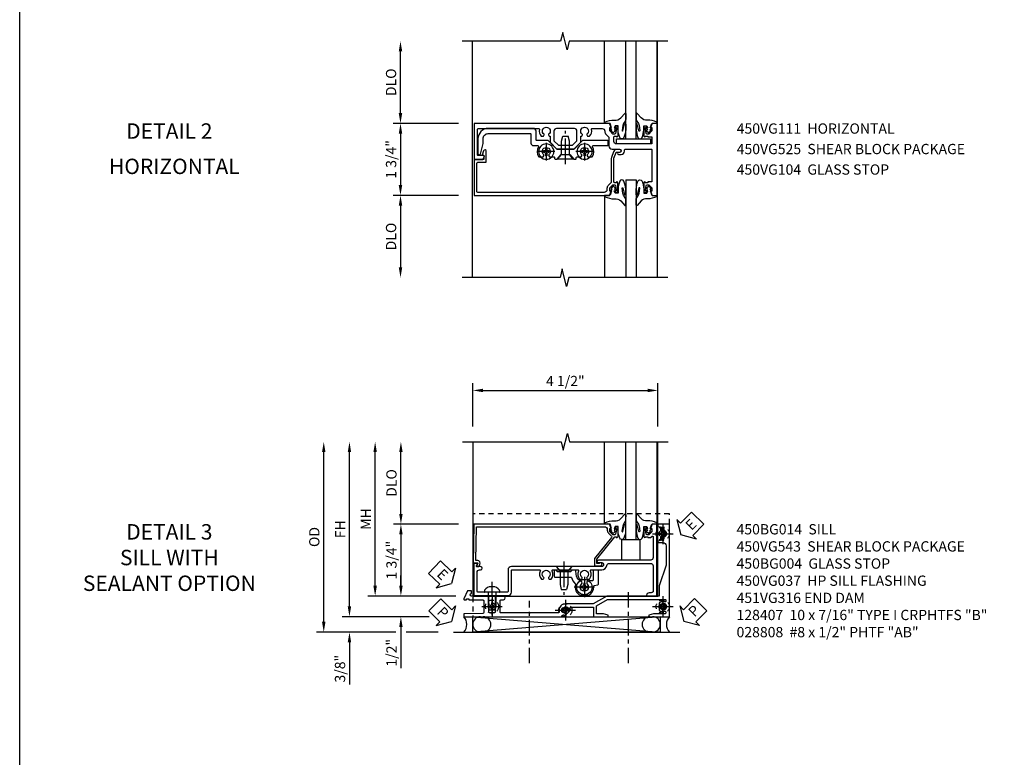
# Model space of a CAD drawing. Extents: x 0 to 91, y 0 to 57.9.
# Drawn here: x 0 to 23.9, y 27.1 to 45 of the extents above; entities that cross this region are included whole.
import ezdxf
from ezdxf.enums import TextEntityAlignment as Align

# ---------------------------------------------------------------- set-up
doc = ezdxf.new("R2010")
doc.units = 0
doc.header["$LTSCALE"] = 0.5
doc.header["$MEASUREMENT"] = 0
for name, pattern in [('CENTER', [2, 1.25, -0.25, 0.25, -0.25]), ('CENTER2', [1.125, 0.75, -0.125, 0.125, -0.125]), ('HIDDEN', [0.375, 0.25, -0.125])]:
    doc.linetypes.add(name, pattern=pattern)
doc.layers.get('0').update_dxf_attribs({"color": 4, "linetype": 'CONTINUOUS'})
for name, color, linetype in [('CENTER', 1, 'CENTER'), ('DIME', 2, 'CONTINUOUS'), ('FORMAT', 7, 'CONTINUOUS'), ('hidden', 3, 'HIDDEN'), ('TEXT', 3, 'CONTINUOUS')]:
    doc.layers.add(name, color=color, linetype=linetype)
doc.styles.get("Standard").update_dxf_attribs({"font": 'arial.ttf'})
doc.dimstyles.new('EXT_ON-OFF', dxfattribs={"dimscale": 2, "dimtxt": 0.125, "dimasz": 0.125, "dimexe": 0.09, "dimexo": 0.1875, "dimgap": 0.05, "dimtad": 3, "dimdec": 5, "dimzin": 3, "dimdsep": 46, "dimlunit": 5, "dimtxsty": 'Standard', "dimcen": 0, "dimse2": 1, "dimazin": 0, "dimtfac": 1, "dimtdec": 5, "dimtofl": 0, "dimtmove": 0, "dimatfit": 0, "dimfxl": 1, "dimfrac": 2, "dimtolj": 1, "dimtzin": 3, "dimarcsym": 0})
doc.dimstyles.new('EXT_ON-ON', dxfattribs={"dimscale": 2, "dimtxt": 0.125, "dimasz": 0.125, "dimexe": 0.09, "dimexo": 0.1875, "dimgap": 0.05, "dimtad": 3, "dimdec": 5, "dimzin": 3, "dimdsep": 46, "dimlunit": 5, "dimtxsty": 'Standard', "dimcen": 0, "dimazin": 0, "dimtfac": 1, "dimtdec": 5, "dimtofl": 0, "dimtmove": 0, "dimatfit": 0, "dimfxl": 1, "dimfrac": 2, "dimtolj": 1, "dimtzin": 3, "dimarcsym": 0})

# ---------------------------------------------------------------- blocks, each defined once
blk = doc.blocks.new('*D36')
at = {"layer": 'DIME', "color": 0, "lineweight": -2, "transparency": 16777216}
for p, q in [((-5.728, 1.125), (-5.728, 2.625)), ((-4.313, 0.875), (-5.908, 0.875))]:
    blk.add_line(p, q, dxfattribs=at)
at = {"layer": 'DIME', "color": 0, "transparency": 16777216}
for points in [[(-5.77, 2.625), (-5.686, 2.625), (-5.728, 2.875)], [(-5.77, 1.125), (-5.686, 1.125), (-5.728, 0.875)]]:
    blk.add_solid(points, dxfattribs=at)
at = {"layer": 'DIME', "color": 0, "transparency": 16777216, "insert": (-5.957, 1.875), "char_height": 0.25, "attachment_point": 5, "rotation": 90}
blk.add_mtext('\\A1;DLO', dxfattribs=at)
blk = doc.blocks.new('B450VG111')
for points in [[(0.544, -0.288), (0.566, -0.288), (0.566, -0.226), (0.544, -0.226, -0.414214), (0.583, -0.188), (0.784, -0.188, -0.414214), (0.804, -0.208), (0.804, -0.237, -0.414214), (0.784, -0.257), (0.772, -0.257), (0.772, -0.228), (0.734, -0.228), (0.632, -0.25, 0.354119), (0.616, -0.27), (0.616, -0.312), (0.683, -0.379, 0.198912), (0.701, -0.386), (0.772, -0.386), (0.772, -0.357), (0.875, -0.393), (0.875, -0.514), (-0.875, -0.514), (-0.875, -0.393), (-0.773, -0.357), (-0.773, -0.386), (-0.701, -0.386, 0.198912), (-0.683, -0.379), (-0.617, -0.312), (-0.617, -0.27, 0.354119), (-0.632, -0.25), (-0.735, -0.228), (-0.773, -0.228), (-0.773, -0.257), (-0.785, -0.257, -0.414214), (-0.805, -0.237), (-0.805, -0.208, -0.414214), (-0.785, -0.188), (-0.583, -0.188, -0.414214), (-0.545, -0.226), (-0.567, -0.226), (-0.567, -0.288), (-0.545, -0.288), (-0.545, -0.389), (-0.395, -0.389, 0.414214), (-0.375, -0.369), (-0.375, 0.477, 0.414214), (-0.435, 0.537), (-0.542, 0.537, 0.414214), (-0.567, 0.512), (-0.567, 0.475), (-0.545, 0.475, -0.414214), (-0.583, 0.437), (-0.785, 0.437, -0.414214), (-0.805, 0.457), (-0.805, 0.486, -0.414214), (-0.785, 0.506), (-0.773, 0.506), (-0.773, 0.477), (-0.735, 0.477), (-0.632, 0.499, 0.354119), (-0.617, 0.519), (-0.617, 0.561), (-0.683, 0.628, 0.198912), (-0.701, 0.635), (-0.773, 0.635), (-0.773, 0.606), (-0.875, 0.642), (-0.875, 3.938), (0, 3.938), (0, 3.728), (-0.064, 3.691, -0.57735), (-0.094, 3.708), (-0.094, 3.838, 0.414214), (-0.114, 3.858), (-0.72, 3.858, 0.414214), (-0.75, 3.828), (-0.75, 2.368, 0.482029), (-0.726, 2.348, -0.254815), (-0.567, 2.304), (-0.567, 2.25), (-0.596, 2.233, -0.386545), (-0.61, 2.236, 3.127286), (-0.61, 2.126, -0.386545), (-0.596, 2.129), (-0.567, 2.112), (-0.567, 2.089), (-0.416, 2.089), (-0.25, 1.923), (-0.25, 1.508), (-0.416, 1.342), (-0.567, 1.342), (-0.567, 1.319), (-0.596, 1.302, -0.386545), (-0.61, 1.305, 3.127286), (-0.61, 1.195, -0.386545), (-0.596, 1.198), (-0.567, 1.181), (-0.567, 1.127, -0.254815), (-0.726, 1.082, 0.482029), (-0.75, 1.063), (-0.75, 0.82, 0.428224), (-0.687, 0.76, -0.211421), (-0.608, 0.729), (-0.548, 0.669, 0.19902), (-0.53, 0.662), (-0.33, 0.662, -0.414214), (-0.25, 0.582), (-0.25, 0.4, 1), (-0.17, 0.4), (-0.17, 0.425, -1), (-0.12, 0.425), (-0.12, 0.36, -0.414214), (-0.2, 0.28), (-0.225, 0.28, 0.414214), (-0.25, 0.255), (-0.25, -0.369, 0.414214), (-0.23, -0.389), (0.544, -0.389)], [(-0.69, 1.995), (-0.455, 1.995), (-0.344, 1.884), (-0.344, 1.546), (-0.455, 1.436), (-0.69, 1.436, -0.414214), (-0.75, 1.496), (-0.75, 1.935, -0.414214)]]:
    blk.add_lwpolyline(points, format="xyb", close=True)
blk = doc.blocks.new('B128345')
for p, q in [((0, 0.192), (0.116, 0.095)), ((0, 0.192), (0, -0.192)), ((0.116, 0.095), (0.437, 0.095)), ((0.116, -0.095), (0.116, 0.095)), ((0.437, 0.095), (0.562, 0.065)), ((0.562, -0.065), (0.562, 0.065)), ((0, -0.192), (0.116, -0.095)), ((0.116, -0.095), (0.437, -0.095)), ((0.437, -0.095), (0.562, -0.065))]:
    blk.add_line(p, q)
at = {"layer": 'CENTER'}
blk.add_line((-0.125, 0), (0.688, 0), dxfattribs=at)
blk = doc.blocks.new('B028400H')
for p, q in [((-0.099, 0.015), (-0.099, -0.015)), ((-0.099, 0.015), (-0.065, 0.015)), ((-0.015, 0.099), (0.015, 0.099)), ((-0.015, 0.099), (-0.015, 0.065)), ((0.015, 0.099), (0.015, 0.065)), ((0.065, 0.015), (0.099, 0.015)), ((0.099, 0.015), (0.099, -0.015)), ((-0.099, -0.015), (-0.065, -0.015)), ((-0.015, -0.065), (-0.015, -0.099)), ((-0.015, -0.099), (0.015, -0.099)), ((0.015, -0.065), (0.015, -0.099)), ((0.065, -0.015), (0.099, -0.015))]:
    blk.add_line(p, q)
blk.add_circle((0, 0), 0.186)
for centre, start, end in [((-0.065, 0.065), 270, 0), ((0.065, 0.065), 180, 270), ((-0.065, -0.065), 0, 89.9999), ((0.065, -0.065), 90, 180)]:
    blk.add_arc(centre, 0.0498, start, end)
at = {"layer": 'CENTER'}
for p, q in [((-0.212, 0), (0.212, 0)), ((0, 0.212), (0, -0.212))]:
    blk.add_line(p, q, dxfattribs=at)
blk = doc.blocks.new('B450VG025')
blk.add_lwpolyline([(-0.627, 2.575, 0.414214), (-0.607, 2.555), (-0.397, 2.555, -0.414214), (-0.335, 2.493), (-0.335, 2.39, 0.583645), (-0.305, 2.373, -0.291788), (-0.063, 2.367), (-0.063, 2.261), (-0.106, 2.237, 3.265165), (-0.106, 2.125), (-0.063, 2.1), (-0.063, 1.999, 0.414214), (-0.043, 1.979), (-0.025, 1.979, -0.414214), (-0.005, 1.959), (-0.005, 1.917), (-0.117, 1.82), (-0.117, 1.61), (-0.005, 1.513), (-0.005, 1.471, -0.414214), (-0.025, 1.451), (-0.043, 1.451, 0.414213), (-0.063, 1.431), (-0.063, 1.33), (-0.106, 1.306, 3.265165), (-0.106, 1.194), (-0.063, 1.169), (-0.063, 1.063, -0.291788), (-0.305, 1.057, 0.583645), (-0.335, 1.04), (-0.335, 0.693, -0.414214), (-0.355, 0.673), (-0.44, 0.673, -0.414214), (-0.46, 0.693), (-0.46, 1.297), (-0.25, 1.507), (-0.25, 1.923), (-0.46, 2.133), (-0.46, 2.41, 0.414214), (-0.48, 2.43), (-0.69, 2.43, -0.414214), (-0.752, 2.492), (-0.752, 3.593, -0.414214), (-0.502, 3.843), (-0.141, 3.843, -0.839119), (-0.131, 3.784), (-0.386, 3.718), (-0.502, 3.718, 0.414214), (-0.627, 3.593)], format="xyb", close=True)
blk = doc.blocks.new('B450VG225-S')
blk.add_blockref('B450VG025', (0, 0))
blk = doc.blocks.new('B450VG525-S')
blk.add_blockref('B450VG225-S', (0, 0))
for name, p, rotation in [('B028400H', (-0.189, 2.182), 90), ('B128345', (-0.006, 1.716), 180), ('B028400H', (-0.189, 1.251), 90)]:
    blk.add_blockref(name, p, dxfattribs=dict(rotation=rotation))
blk = doc.blocks.new('B450VG104')
blk.add_lwpolyline([(0.544, 0.476), (0.566, 0.476), (0.566, 0.518, 0.414214), (0.546, 0.538), (-0.021, 0.538, 0.087489), (-0.027, 0.537), (-0.166, 0.486, 0.315299), (-0.179, 0.468), (-0.179, 0.393, -1), (-0.241, 0.393), (-0.241, 0.468, -0.315299), (-0.187, 0.545), (-0.05, 0.595, -0.087489), (-0.022, 0.6), (0.547, 0.6, 0.19902), (0.561, 0.606), (0.631, 0.675, -0.19902), (0.705, 0.706), (0.735, 0.706, 0.414214), (0.805, 0.776), (0.805, 3.848, 0.414205), (0.785, 3.868), (0.09, 3.868, 0.414222), (0.07, 3.848), (0.07, 3.66, -0.414214), (0.05, 3.64), (-0.196, 3.64, -0.839119), (-0.208, 3.705), (-0.104, 3.743), (-0.104, 3.705, 0.414214), (-0.099, 3.7), (-0.005, 3.7, 0.414214), (0, 3.705), (0, 3.938), (0.875, 3.938), (0.875, 0.643), (0.772, 0.607), (0.772, 0.636), (0.701, 0.636, 0.198912), (0.683, 0.629), (0.616, 0.562), (0.616, 0.52, 0.354119), (0.632, 0.5), (0.734, 0.478), (0.772, 0.478), (0.772, 0.507), (0.784, 0.507, -0.414214), (0.804, 0.487), (0.804, 0.458, -0.414214), (0.784, 0.438), (0.583, 0.438, -0.414214)], format="xyb", close=True)
blk = doc.blocks.new('*D37')
at = {"layer": 'DIME', "color": 0, "lineweight": -2, "transparency": 16777216}
for p, q in [((-4.313, -0.875), (-5.908, -0.875)), ((-5.728, -1.125), (-5.728, -2.625))]:
    blk.add_line(p, q, dxfattribs=at)
at = {"layer": 'DIME', "color": 0, "transparency": 16777216}
for points in [[(-5.77, -1.125), (-5.686, -1.125), (-5.728, -0.875)], [(-5.77, -2.625), (-5.686, -2.625), (-5.728, -2.875)]]:
    blk.add_solid(points, dxfattribs=at)
at = {"layer": 'DIME', "color": 0, "transparency": 16777216, "insert": (-5.957, -1.875), "char_height": 0.25, "attachment_point": 5, "rotation": 90}
blk.add_mtext('\\A1;DLO', dxfattribs=at)
blk = doc.blocks.new('*D38')
at = {"layer": 'DIME', "color": 0, "lineweight": -2, "transparency": 16777216}
for p, q in [((-4.313, 0.875), (-5.908, 0.875)), ((-5.728, 0.625), (-5.728, -0.625)), ((-4.313, -0.875), (-5.908, -0.875))]:
    blk.add_line(p, q, dxfattribs=at)
at = {"layer": 'DIME', "color": 0, "transparency": 16777216}
for points in [[(-5.77, 0.625), (-5.686, 0.625), (-5.728, 0.875)], [(-5.77, -0.625), (-5.686, -0.625), (-5.728, -0.875)]]:
    blk.add_solid(points, dxfattribs=at)
at = {"layer": 'DIME', "color": 0, "transparency": 16777216, "insert": (-5.957, 0), "char_height": 0.25, "attachment_point": 5, "rotation": 90}
blk.add_mtext('\\A1;1 3/4"', dxfattribs=at)
blk = doc.blocks.new('B027074-M')
blk.add_lwpolyline([(0.062, 0.144), (0.035, 0.149), (0.069, 0.257), (0.13, 0.261), (0.205, 0.259), (0.195, 0.29, 0.12571), (-0.037, 0.341, -0.226084), (-0.19, 0.391), (-0.286, 0.502, 0.644976), (-0.312, 0.49), (-0.31, 0.361, 0.151869), (-0.294, 0.316), (-0.255, 0.257, -0.029345), (-0.238, 0.205), (-0.221, 0.083, -0.653812), (-0.241, 0.076), (-0.285, 0.241, 0.888636), (-0.31, 0.239), (-0.31, 0.105, 0.064205), (-0.268, -0.084, 0.689636), (-0.165, -0.084, 0.070356), (-0.124, 0.105), (-0.124, 0.201), (-0.051, 0.201), (-0.029, 0.147), (-0.068, 0.142), (-0.034, 0.106), (-0.065, 0.084), (-0.004, 0.03), (0.052, 0.096), (0.027, 0.106)], format="xyb", close=True)
blk = doc.blocks.new('B027081', base_point=(10.375, 5.004))
blk.add_lwpolyline([(0.625, 0), (0.625, 0.188), (-0.625, 0.188), (-0.625, 0)], close=True)
blk = doc.blocks.new('*D128')
at = {"layer": 'DIME', "color": 0, "linetype": 'Continuous', "lineweight": -2, "transparency": 16777216}
for p, q in [((-6.97, -1.125), (-6.97, 2.625)), ((-5.028, -1.375), (-7.15, -1.375))]:
    blk.add_line(p, q, dxfattribs=at)
at = {"layer": 'DIME', "color": 0, "linetype": 'Continuous', "transparency": 16777216}
for points in [[(-7.012, 2.625), (-6.929, 2.625), (-6.97, 2.875)], [(-7.012, -1.125), (-6.929, -1.125), (-6.97, -1.375)]]:
    blk.add_solid(points, dxfattribs=at)
at = {"layer": 'DIME', "color": 0, "linetype": 'Continuous', "transparency": 16777216, "insert": (-7.195, 0.75), "char_height": 0.25, "attachment_point": 5, "rotation": 90}
blk.add_mtext('\\A1;FH  ', dxfattribs=at)
blk = doc.blocks.new('*D129')
at = {"layer": 'DIME', "color": 0, "lineweight": -2, "transparency": 16777216}
for p, q in [((-5.719, 1.125), (-5.719, 2.625)), ((-4.319, 0.875), (-5.899, 0.875))]:
    blk.add_line(p, q, dxfattribs=at)
at = {"layer": 'DIME', "color": 0, "transparency": 16777216}
for points in [[(-5.76, 2.625), (-5.677, 2.625), (-5.719, 2.875)], [(-5.76, 1.125), (-5.677, 1.125), (-5.719, 0.875)]]:
    blk.add_solid(points, dxfattribs=at)
at = {"layer": 'DIME', "color": 0, "transparency": 16777216, "insert": (-5.948, 1.875), "char_height": 0.25, "attachment_point": 5, "rotation": 90}
blk.add_mtext('\\A1;DLO', dxfattribs=at)
blk = doc.blocks.new('B028808H')
for p, q in [((-0.091, 0.015), (-0.06, 0.015)), ((-0.091, 0.015), (-0.091, -0.015)), ((-0.015, 0.091), (-0.015, 0.06)), ((-0.015, 0.091), (0.015, 0.091)), ((0.015, 0.091), (0.015, 0.06)), ((0.06, 0.015), (0.091, 0.015)), ((0.091, 0.015), (0.091, -0.015)), ((-0.091, -0.015), (-0.06, -0.015)), ((-0.015, -0.06), (-0.015, -0.091)), ((-0.015, -0.091), (0.015, -0.091)), ((0.015, -0.06), (0.015, -0.091)), ((0.06, -0.015), (0.091, -0.015))]:
    blk.add_line(p, q)
blk.add_circle((0, 0), 0.161)
for centre, start, end in [((-0.06, 0.06), 270, 0), ((0.06, 0.06), 180, 270), ((-0.06, -0.06), 0, 89.9999), ((0.06, -0.06), 90, 180)]:
    blk.add_arc(centre, 0.0455, start, end)
at = {"layer": 'CENTER'}
for p, q in [((0, 0.25), (0, -0.25)), ((-0.25, 0), (0.25, 0))]:
    blk.add_line(p, q, dxfattribs=at)
blk = doc.blocks.new('*D130')
at = {"layer": 'DIME', "color": 0, "lineweight": -2, "transparency": 16777216}
for p, q in [((-5.719, -0.625), (-5.719, -0.375)), ((-4.379, -0.875), (-5.899, -0.875)), ((-5.719, -1.625), (-5.719, -2.63))]:
    blk.add_line(p, q, dxfattribs=at)
at = {"layer": 'DIME', "color": 0, "transparency": 16777216}
for points in [[(-5.76, -0.625), (-5.677, -0.625), (-5.719, -0.875)], [(-5.76, -1.625), (-5.677, -1.625), (-5.719, -1.375)]]:
    blk.add_solid(points, dxfattribs=at)
at = {"layer": 'DIME', "color": 0, "transparency": 16777216, "insert": (-5.948, -2.253), "char_height": 0.25, "attachment_point": 5, "rotation": 90}
blk.add_mtext('\\A1;1/2"', dxfattribs=at)
blk = doc.blocks.new('*D131')
at = {"layer": 'DIME', "color": 0, "lineweight": -2, "transparency": 16777216}
for p, q in [((-6.97, -1.125), (-6.97, -0.875)), ((-5.028, -1.375), (-7.15, -1.375)), ((-5.844, -1.75), (-7.15, -1.75)), ((-4.813, -1.75), (-5.594, -1.75)), ((-6.97, -2), (-6.97, -3.028))]:
    blk.add_line(p, q, dxfattribs=at)
at = {"layer": 'DIME', "color": 0, "transparency": 16777216}
for points in [[(-7.012, -1.125), (-6.929, -1.125), (-6.97, -1.375)], [(-7.012, -2), (-6.929, -2), (-6.97, -1.75)]]:
    blk.add_solid(points, dxfattribs=at)
at = {"layer": 'DIME', "color": 0, "transparency": 16777216, "insert": (-7.2, -2.639), "char_height": 0.25, "attachment_point": 5, "rotation": 90}
blk.add_mtext('\\A1;3/8"', dxfattribs=at)
blk = doc.blocks.new('*D132')
at = {"layer": 'DIME', "color": 0, "lineweight": -2, "transparency": 16777216}
for p, q in [((-7.595, -1.5), (-7.595, 2.625)), ((-5.844, -1.75), (-7.775, -1.75)), ((-4.813, -1.75), (-5.594, -1.75))]:
    blk.add_line(p, q, dxfattribs=at)
at = {"layer": 'DIME', "color": 0, "transparency": 16777216}
for points in [[(-7.637, 2.625), (-7.554, 2.625), (-7.595, 2.875)], [(-7.637, -1.5), (-7.554, -1.5), (-7.595, -1.75)]]:
    blk.add_solid(points, dxfattribs=at)
at = {"layer": 'DIME', "color": 0, "transparency": 16777216, "insert": (-7.825, 0.562), "char_height": 0.25, "attachment_point": 5, "rotation": 90}
blk.add_mtext('\\A1;OD', dxfattribs=at)
blk = doc.blocks.new('*D127')
at = {"layer": 'DIME', "color": 0, "lineweight": -2, "transparency": 16777216}
for p, q in [((-3.969, 3.25), (-3.969, 4.305)), ((-3.719, 4.125), (0.281, 4.125)), ((0.531, 3.25), (0.531, 4.305))]:
    blk.add_line(p, q, dxfattribs=at)
at = {"layer": 'DIME', "color": 0, "transparency": 16777216}
for points in [[(-3.719, 4.167), (-3.719, 4.083), (-3.969, 4.125)], [(0.281, 4.167), (0.281, 4.083), (0.531, 4.125)]]:
    blk.add_solid(points, dxfattribs=at)
at = {"layer": 'DIME', "color": 0, "transparency": 16777216, "insert": (-1.719, 4.354), "char_height": 0.25, "attachment_point": 5}
blk.add_mtext('\\A1;4 1/2"', dxfattribs=at)
blk = doc.blocks.new('*D133')
at = {"layer": 'DIME', "color": 0, "lineweight": -2, "transparency": 16777216}
for p, q in [((-6.345, -0.625), (-6.345, 2.625)), ((-4.379, -0.875), (-6.525, -0.875))]:
    blk.add_line(p, q, dxfattribs=at)
at = {"layer": 'DIME', "color": 0, "transparency": 16777216}
for points in [[(-6.387, 2.625), (-6.304, 2.625), (-6.345, 2.875)], [(-6.387, -0.625), (-6.304, -0.625), (-6.345, -0.875)]]:
    blk.add_solid(points, dxfattribs=at)
at = {"layer": 'DIME', "color": 0, "transparency": 16777216, "insert": (-6.57, 1), "char_height": 0.25, "attachment_point": 5, "rotation": 90}
blk.add_mtext('\\A1;MH', dxfattribs=at)
blk = doc.blocks.new('ESEAL2')
at = {"layer": 'TEXT', "color": 7}
for p, q in [((0.196, 0.338), (0, 0)), ((0.196, 0.21), (0.196, 0.338)), ((0.196, -0.338), (0, 0)), ((0.575, 0.21), (0.196, 0.21)), ((0.575, 0.21), (0.575, -0.21)), ((0.575, -0.21), (0.196, -0.21)), ((0.196, -0.21), (0.196, -0.338))]:
    blk.add_line(p, q, dxfattribs=at)
at = {"layer": 'TEXT', "color": 3}
blk.add_text('E', height=0.25, dxfattribs=at).set_placement((0.247, -0.116))
blk = doc.blocks.new('PSEAL1')
at = {"layer": 'TEXT', "color": 7}
for p, q in [((-0.196, 0.21), (-0.196, 0.338)), ((-0.196, 0.338), (0, 0)), ((-0.575, 0.21), (-0.196, 0.21)), ((-0.575, 0.21), (-0.575, -0.21)), ((-0.196, -0.338), (0, 0)), ((-0.575, -0.21), (-0.196, -0.21)), ((-0.196, -0.21), (-0.196, -0.338))]:
    blk.add_line(p, q, dxfattribs=at)
at = {"layer": 'TEXT', "color": 3}
blk.add_text('P', height=0.25, dxfattribs=at).set_placement((-0.413, -0.116))
blk = doc.blocks.new('PSEAL2')
at = {"layer": 'TEXT', "color": 7}
for p, q in [((0.196, 0.338), (0, 0)), ((0.196, 0.21), (0.196, 0.338)), ((0.196, -0.338), (0, 0)), ((0.575, 0.21), (0.196, 0.21)), ((0.575, 0.21), (0.575, -0.21)), ((0.196, -0.21), (0.196, -0.338)), ((0.575, -0.21), (0.196, -0.21))]:
    blk.add_line(p, q, dxfattribs=at)
at = {"layer": 'TEXT', "color": 3}
blk.add_text('P', height=0.25, dxfattribs=at).set_placement((0.247, -0.116))
blk = doc.blocks.new('ESEAL1')
at = {"layer": 'TEXT', "color": 7}
for p, q in [((-0.196, 0.338), (0, 0)), ((-0.196, 0.21), (-0.196, 0.338)), ((-0.575, 0.21), (-0.575, -0.21)), ((-0.575, 0.21), (-0.196, 0.21)), ((-0.196, -0.338), (0, 0)), ((-0.575, -0.21), (-0.196, -0.21)), ((-0.196, -0.21), (-0.196, -0.338))]:
    blk.add_line(p, q, dxfattribs=at)
at = {"layer": 'TEXT', "color": 3}
blk.add_text('E', height=0.25, dxfattribs=at).set_placement((-0.413, -0.116))
blk = doc.blocks.new('B450BG014')
blk.add_lwpolyline([(0.236, -0.833, 0.366234), (0.13, -0.707, -0.366234), (0.08, -0.648), (0.08, 0.357, -0.414214), (0.14, 0.417), (0.768, 0.417, -0.251381), (0.795, 0.367), (0.795, 0.317, 0.414214), (0.855, 0.257), (0.875, 0.257), (0.875, 0.507), (-0.875, 0.507), (-0.875, 0.392), (-0.772, 0.356), (-0.772, 0.385), (-0.7, 0.385, -0.198912), (-0.683, 0.378), (-0.616, 0.311), (-0.616, 0.269, -0.354119), (-0.632, 0.249), (-0.734, 0.227), (-0.772, 0.227), (-0.772, 0.256), (-0.784, 0.256, 0.414214), (-0.804, 0.236), (-0.804, 0.207, 0.414214), (-0.784, 0.187), (-0.582, 0.187, 0.414214), (-0.544, 0.225), (-0.566, 0.225), (-0.566, 0.287), (-0.546, 0.287), (-0.546, 0.355), (-0.574, 0.383, -0.668179), (-0.56, 0.417), (-0.06, 0.417, -0.414214), (0, 0.357), (0, -0.913, 1), (0.062, -0.913), (0.062, -0.835, -1), (0.156, -0.835), (0.156, -1.739), (0.166, -1.749), (0.156, -1.759), (0.156, -3.032, 0.414214), (0.236, -3.112), (0.759, -3.112, -0.414214), (0.779, -3.132), (0.779, -3.493), (0.789, -3.503), (0.779, -3.513), (0.779, -3.845, -0.414214), (0.759, -3.865), (0.296, -3.865, -0.414214), (0.236, -3.805), (0.236, -3.78, 1), (0.156, -3.78), (0.156, -3.882), (0.091, -3.844, 0.57735), (0.076, -3.853), (0.076, -3.945), (0.859, -3.945), (0.859, -3.112, 0.414214), (0.779, -3.032), (0.256, -3.032, -0.414214), (0.236, -3.012), (0.236, -2.347, -0.568098), (0.266, -2.329, 0.32893), (0.46, -2.302, 0.201513), (0.464, -2.291), (0.464, -2.262, 0.267949), (0.457, -2.249), (0.438, -2.239, 0.374693), (0.419, -2.243, -2.917647), (0.419, -2.126, 0.374693), (0.438, -2.13), (0.457, -2.119, 0.267949), (0.464, -2.106), (0.464, -2.077, 0.201513), (0.46, -2.066, 0.32893), (0.266, -2.039, -0.568098), (0.236, -2.022), (0.236, -1.416, -0.568098), (0.266, -1.398, 0.32893), (0.46, -1.371, 0.201513), (0.464, -1.36), (0.464, -1.331, 0.267949), (0.457, -1.318), (0.438, -1.308, 0.374693), (0.419, -1.312, -2.917647), (0.419, -1.195, 0.374693), (0.438, -1.199), (0.457, -1.188, 0.267949), (0.464, -1.175), (0.464, -1.146, 0.201513), (0.46, -1.135, 0.32893), (0.266, -1.108, -0.568098), (0.236, -1.091)], format="xyb", close=True)
blk = doc.blocks.new('B450BG004')
blk.add_lwpolyline([(-0.726, -0.699, 0.198912), (-0.652, -0.668), (-0.582, -0.599, -0.383864), (-0.549, -0.597), (-0.038, -1.01), (0.142, -1.01), (0.142, -0.864, 1.646335), (0.079, -0.897), (0.079, -0.955), (-0.019, -0.955), (-0.566, -0.512), (-0.566, -0.475), (-0.544, -0.475, 0.414214), (-0.582, -0.438), (-0.784, -0.438, 0.414214), (-0.804, -0.458), (-0.804, -0.486, 0.414214), (-0.784, -0.507), (-0.772, -0.507), (-0.772, -0.478), (-0.734, -0.478), (-0.632, -0.499, -0.354119), (-0.616, -0.519), (-0.616, -0.561), (-0.683, -0.628, -0.198912), (-0.7, -0.636), (-0.772, -0.636), (-0.772, -0.607), (-0.875, -0.643), (-0.875, -3.944), (0.076, -3.959), (0.076, -3.851), (0.14, -3.888, 0.589045), (0.155, -3.879), (0.153, -3.823), (0.108, -3.796, 0.57735), (0.013, -3.851), (0.013, -3.896), (-0.813, -3.883), (-0.813, -0.769, -0.414214), (-0.743, -0.699)], format="xyb", close=True)
blk = doc.blocks.new('S450GT250')
for p, q in [((0.251, -0.5), (0.001, -0.5)), ((0.001, -0.5), (0.001, -2.875)), ((0.251, -0.5), (0.251, -2.875)), ((-0.517, -0.875), (-0.517, -2.875)), ((0.768, -0.875), (0.768, -2.875))]:
    blk.add_line(p, q)
at = {"rotation": 180}
blk.add_blockref('B027074-M', (-0.311, -0.617), dxfattribs=at)
at = {"xscale": -1, "rotation": 180}
blk.add_blockref('B027074-M', (0.563, -0.617), dxfattribs=at)
blk = doc.blocks.new('*D134')
at = {"layer": 'DIME', "color": 0, "lineweight": -2, "transparency": 16777216}
for p, q in [((-4.319, 0.875), (-5.899, 0.875)), ((-5.719, 0.625), (-5.719, -0.625)), ((-4.379, -0.875), (-5.899, -0.875))]:
    blk.add_line(p, q, dxfattribs=at)
at = {"layer": 'DIME', "color": 0, "transparency": 16777216}
for points in [[(-5.76, 0.625), (-5.677, 0.625), (-5.719, 0.875)], [(-5.76, -0.625), (-5.677, -0.625), (-5.719, -0.875)]]:
    blk.add_solid(points, dxfattribs=at)
at = {"layer": 'DIME', "color": 0, "transparency": 16777216, "insert": (-5.948, 0), "char_height": 0.25, "attachment_point": 5, "rotation": 90}
blk.add_mtext('\\A1;1 3/4"', dxfattribs=at)
blk = doc.blocks.new('B028400-H')
for p, q in [((-0.099, 0.015), (-0.099, -0.015)), ((-0.099, 0.015), (-0.065, 0.015)), ((-0.015, 0.099), (0.015, 0.099)), ((-0.015, 0.099), (-0.015, 0.065)), ((0.015, 0.099), (0.015, 0.065)), ((0.065, 0.015), (0.099, 0.015)), ((0.099, 0.015), (0.099, -0.015)), ((-0.099, -0.015), (-0.065, -0.015)), ((-0.015, -0.065), (-0.015, -0.099)), ((-0.015, -0.099), (0.015, -0.099)), ((0.015, -0.065), (0.015, -0.099)), ((0.065, -0.015), (0.099, -0.015))]:
    blk.add_line(p, q)
blk.add_circle((0, 0), 0.186)
for centre, start, end in [((-0.065, 0.065), 270, 0), ((0.065, 0.065), 180, 270), ((-0.065, -0.065), 0, 89.9999), ((0.065, -0.065), 90, 180)]:
    blk.add_arc(centre, 0.0498, start, end)
at = {"layer": 'CENTER'}
for p, q in [((0, 0.248), (0, -0.248)), ((-0.248, 0), (0.248, 0))]:
    blk.add_line(p, q, dxfattribs=at)
blk = doc.blocks.new('B450VG543-S')
blk.add_lwpolyline([(0.31, -0.489, 0.414214), (0.325, -0.504), (0.544, -0.504, -0.414214), (0.564, -0.524), (0.564, -0.614, 0.668136), (0.65, -0.649, -2.413814), (0.65, -0.791, 0.668136), (0.564, -0.826, -0.156824), (0.561, -0.838, -0.23025), (0.405, -0.922), (0.324, -0.925, 0.401575), (0.31, -0.94), (0.31, -1.02), (0.35, -1.06), (0.35, -1.376), (0.31, -1.416), (0.31, -1.441, 0.414214), (0.325, -1.456), (0.46, -1.456, 0.414214), (0.475, -1.441), (0.475, -1.053, -0.332472), (0.489, -1.033, 0.135652), (0.637, -0.941, -0.285047), (0.657, -0.936, 0.356501), (0.919, -0.825), (0.919, -0.615, 0.296564), (0.705, -0.495, -0.368377), (0.684, -0.48), (0.664, -0.39, 0.349216), (0.649, -0.379), (0.325, -0.379, 0.414214), (0.31, -0.394)], format="xyb", close=True)
for name, p in [('B028400-H', (0.72, -0.72)), ('B128345', (0.22, -1.216))]:
    blk.add_blockref(name, p)
blk = doc.blocks.new('B450VG037')
blk.add_lwpolyline([(0.965, -1.381, 1), (0.875, -1.381), (0.875, -1.586), (1.12, -1.586), (1.13, -1.576), (1.14, -1.586), (1.265, -1.586, -0.414214), (1.285, -1.606), (1.285, -1.713, -0.414214), (1.265, -1.733), (0.875, -1.733), (0.875, -2.16, -1), (0.813, -2.16), (0.75, -2.16), (0.75, -2.253), (0.941, -2.342, 0.548619), (0.969, -2.324), (0.969, -2.281), (0.939, -2.281), (0.939, -2.219), (0.969, -2.219), (0.969, -1.878, -0.414214), (0.989, -1.858), (1.12, -1.858), (1.13, -1.848), (1.14, -1.858), (1.275, -1.858, -0.408201), (1.295, -1.878), (1.305, -2.344), (1.375, -2.344), (1.375, 0.052), (1.353, 0.052, -0.530646), (1.334, 0.079, 0.085588), (1.343, 0.12, 0.209104), (1.339, 0.131), (1.32, 0.15, 0.267949), (1.306, 0.154), (1.303, 0.153, 0.381934), (1.292, 0.136, -3.042782), (1.23, 0.198, 0.381934), (1.247, 0.209), (1.248, 0.212, 0.267949), (1.244, 0.226), (1.225, 0.245, 0.209104), (1.214, 0.249, 0.085588), (1.173, 0.24, -0.530646), (1.145, 0.259), (1.145, 0.813), (1.375, 0.813), (1.375, 1.165), (1.336, 1.165), (1.305, 1.049), (1.305, 0.883), (1.112, 0.883), (0.955, 1.154), (0.955, 2.549, -0.414214), (0.975, 2.569), (0.997, 2.569, -0.531846), (1.015, 2.541, 0.290442), (1.039, 2.411, 0.209104), (1.05, 2.406), (1.076, 2.406, 0.267949), (1.089, 2.413), (1.09, 2.416, 0.381934), (1.086, 2.436, -3.042782), (1.174, 2.436, 0.381934), (1.17, 2.416), (1.171, 2.413, 0.267949), (1.184, 2.406), (1.21, 2.406, 0.209104), (1.221, 2.411, 0.290442), (1.245, 2.541, -0.531846), (1.263, 2.569), (1.285, 2.569, -0.414214), (1.305, 2.549), (1.305, 2.272), (1.336, 2.156), (1.375, 2.156), (1.375, 2.656), (-0.875, 2.656), (-0.875, 2.375), (-0.819, 2.375), (-0.808, 2.437), (-0.721, 2.437, 1), (-0.721, 2.471), (-0.766, 2.471, -1), (-0.766, 2.517), (-0.711, 2.517, -0.728869), (-0.571, 2.517), (-0.517, 2.517, -1), (-0.517, 2.471), (-0.562, 2.471, 1), (-0.562, 2.437), (-0.474, 2.437), (-0.463, 2.375), (-0.429, 2.375), (-0.429, 2.496, -0.414214), (-0.349, 2.576), (0.125, 2.576), (0.625, 2.405), (0.875, 2.405), (0.875, 1.671), (0.885, 1.661), (0.875, 1.651), (0.875, 1.133), (1.065, 0.803), (1.065, 0.125, 0.414214), (1.219, -0.028), (1.265, -0.028, -0.414214), (1.285, -0.048), (1.285, -0.735), (1.295, -0.745), (1.285, -0.755), (1.285, -1.441, -0.414214), (1.265, -1.461), (0.985, -1.461, -0.414214), (0.965, -1.441)], format="xyb", close=True)
blk = doc.blocks.new('B128407')
for p, q in [((-0.133, 0.02), (-0.133, -0.02)), ((0, 0.178), (0, -0.178)), ((0, 0.095), (0.312, 0.095)), ((0.312, 0.095), (0.438, 0.065)), ((0.438, 0.065), (0.438, -0.065)), ((0, -0.095), (0.312, -0.095)), ((0.312, -0.095), (0.438, -0.065))]:
    blk.add_line(p, q)
at = {"ltscale": 0.5}
for p, q in [((-0.038, 0.186), (-0.008, 0.186)), ((-0.038, -0.186), (-0.008, -0.186))]:
    blk.add_line(p, q, dxfattribs=at)
for centre, radius, start, end in [((0.067, 0.02), 0.2, 125.5224, 180), ((-0.038, 0.167), 0.02, 90, 125.5224), ((-0.008, 0.178), 0.008, 0, 90), ((0.067, -0.02), 0.2, 180, 234.4776), ((-0.038, -0.167), 0.02, 234.4776, 270)]:
    blk.add_arc(centre, radius, start, end)
blk.add_arc((-0.008, -0.178), 0.008, 270, 0, dxfattribs=at)
at = {"layer": 'CENTER', "ltscale": 0.5}
blk.add_line((-0.25, 0), (0.562, 0), dxfattribs=at)
blk = doc.blocks.new('B451VG316')
at = {"layer": 'hidden'}
blk.add_lwpolyline([(-1.75, -1.5), (3.031, -1.5), (3.031, 1), (-1.75, 1)], close=True, dxfattribs=at)
for centre in [(2.87, 0.516), (-1.284, -1.255), (2.87, -1.255), (0.5, -1.344)]:
    blk.add_circle(centre, 0.0885, dxfattribs=at)
blk = doc.blocks.new('B027366')
blk.add_lwpolyline([(-0.22, 0), (-0.22, 0.5), (0.218, 0.5), (0.218, 0)], close=True)
blk = doc.blocks.new('S450BZ11')
for p, q in [((-3.978, -2.87468), (-3.978, 2.8753)), ((-0.765801, 0.875), (-0.765801, 2.87498)), ((-0.248447, 0.5), (-0.248447, 2.875)), ((0.001553, 0.5), (0.001553, 2.875)), ((0.518907, 0.875), (0.518907, 2.87498)), ((0.522, -2.875), (0.522, 2.87498)), ((-0.248447, 0.5), (0.001553, 0.5)), ((-0.248447, -0.5), (-0.248447, -2.875)), ((-0.248447, -0.5), (0.001553, -0.5)), ((0.001553, -0.5), (0.001553, -2.875)), ((-0.765801, -0.875), (-0.765801, -2.87498)), ((0.518907, -0.875), (0.518907, -2.87498))]:
    blk.add_line(p, q)
for points in [[(0.772, 2.87498), (-1.623039, 2.87498), (-1.675959, 2.662728), (-1.78188, 3.087552), (-1.8348, 2.8753), (-4.228, 2.8753)], [(0.772, -2.875), (-1.633395, -2.875), (-1.686316, -3.087252), (-1.792236, -2.662428), (-1.845157, -2.87468), (-4.228, -2.87468)]]:
    blk.add_lwpolyline(points)
at = {"xscale": -1}
blk.add_blockref('B027074-M', (-0.560447, 0.6165), dxfattribs=at)
blk.add_blockref('B027074-M', (0.313553, 0.6165))
at = {"xscale": -1, "rotation": 90}
for name in ['B450VG111', 'B450VG525-S', 'B450VG104']:
    blk.add_blockref(name, (0, 0), dxfattribs=at)
at = {"xscale": -0.6615000000000002, "yscale": 0.6615000000000002, "zscale": 0.6615000000000001}
blk.add_blockref('B027081', (-6.924271, 3.685456), dxfattribs=at)
at = {"rotation": 180}
blk.add_blockref('B027074-M', (-0.560447, -0.6165), dxfattribs=at)
at = {"extrusion": (0, 0, -1), "zscale": -1, "rotation": 180}
blk.add_blockref('B027074-M', (-0.313553, -0.6165), dxfattribs=at)
at = {"layer": 'DIME'}
for base, p1, p2, picture, middle in [((-5.728, 2.8753), (-3.938, 0.875), (-4.228, 2.8753), '*D36', (-5.957349, 1.87515)), ((-5.728, -2.87468), (-3.937974, -0.875), (-4.228, -2.87468), '*D37', (-5.957349, -1.87484))]:
    dim = blk.add_linear_dim(base=base, p1=p1, p2=p2, angle=270, text='DLO', dimstyle='EXT_ON-OFF', override={"dimpost": '"'}, dxfattribs=at)
    dim.commit()
    dim.dimension.update_dxf_attribs({"geometry": picture, "text_midpoint": middle})
dim = blk.add_linear_dim(base=(-5.728, -0.875), p1=(-3.938, 0.875), p2=(-3.937974, -0.875), angle=270, dimstyle='EXT_ON-ON', override={"dimpost": '"'}, dxfattribs=at)
dim.commit()
dim.dimension.update_dxf_attribs({"geometry": '*D38', "text_midpoint": (-5.957349, 0)})
blk = doc.blocks.new('S450BS11KCADS')
for p, q in [((-3.970451, -1.375), (0.590046, -1.75)), ((0.590046, -1.375), (-3.970451, -1.75)), ((-4.438005, -1.75), (1.061995, -1.75))]:
    blk.add_line(p, q)
for points in [[(-4.218755, 2.875), (-1.818755, 2.875), (-1.768755, 2.675), (-1.668755, 3.075), (-1.618755, 2.875), (0.781245, 2.875)], [(-3.96875, 2.875), (-3.96875, -0.875362), (0.531245, -0.874946), (0.531245, 2.875)]]:
    blk.add_lwpolyline(points)
blk.add_lwpolyline([(-3.970451, -1.375), (0.590046, -1.375), (0.590046, -1.75), (-3.970451, -1.75)], close=True)
for centre, radius, start, end in [((-4.391849, -1.562229), 0.27678, 317.2801205, 42.5670909), ((-3.782951, -1.5625), 0.1875, 90, 270), ((-3.716856, -1.5625), 0.1875, 270, 90), ((0.336451, -1.5625), 0.1875, 90, 270), ((0.402546, -1.5625), 0.1875, 270, 90), ((1.015839, -1.562229), 0.27678, 137.4329091, 222.7198795)]:
    blk.add_arc(centre, radius, start, end)
at = {"layer": 'CENTER', "linetype": 'CENTER2'}
for p, q in [((-0.183505, -2.503758), (-0.183505, -0.707668)), ((-2.588755, -2.503758), (-2.588755, -0.990062))]:
    blk.add_line(p, q, dxfattribs=at)
for name, p, rotation in [('S450GT250', (0.000836, 0), 180), ('ESEAL2', (1.093745, 0.612235), 45), ('B450VG037', (-1.844005, 0), 270), ('B450BG004', (0, 0), 270), ('B450BG014', (0, 0), 270), ('ESEAL1', (-4.487332, -0.572047), 315.807511852749), ('B450VG543-S', (-0.536663, 0.064143), 270), ('B128407', (-3.50325, -0.779375), 270), ('PSEAL1', (-4.487332, -1.492532), 315.0959061837078), ('PSEAL2', (1.165533, -1.492532), 45.2390146240911)]:
    blk.add_blockref(name, p, dxfattribs=dict(rotation=rotation))
for name, p in [('B451VG316', (-2.219005, 0.125)), ('B027366', (-0.123451, 0))]:
    blk.add_blockref(name, p)
at = {"layer": 'hidden'}
for p in [(0.650995, 0.641), (-3.503003, -1.13025), (0.650995, -1.13), (-1.719005, -1.219)]:
    blk.add_blockref('B028808H', p, dxfattribs=at)
at = {"layer": 'DIME'}
dim = blk.add_linear_dim(base=(0.531245, 4.125), p1=(-3.96875, 2.875), p2=(0.531245, 2.875), dimstyle='EXT_ON-ON', override={"dimpost": '"'}, dxfattribs=at)
dim.commit()
dim.dimension.update_dxf_attribs({"geometry": '*D127', "text_midpoint": (-1.7187525, 4.3542633015)})
for base, p1, text, picture, middle in [((-7.595312, 2.875), (-4.438005, -1.75), 'OD', '*D132', (-7.824661, 0.5625)), ((-6.345312, 2.875), (-4.004005, -0.875), 'MH', '*D133', (-6.570312, 1)), ((-5.718755, 2.875), (-3.94425, 0.875), 'DLO', '*D129', (-5.948104, 1.875))]:
    dim = blk.add_linear_dim(base=base, p1=p1, p2=(-3.96875, 2.875), angle=90, text=text, dimstyle='EXT_ON-OFF', override={"dimpost": '"'}, dxfattribs=at)
    dim.commit()
    dim.dimension.update_dxf_attribs({"geometry": picture, "text_midpoint": middle})
at = {"layer": 'DIME', "linetype": 'Continuous'}
dim = blk.add_linear_dim(base=(-6.970313, 2.875), p1=(-4.188005, -1.375), p2=(-3.96875, 2.875), angle=90, text='FH  ', dimstyle='EXT_ON-OFF', override={"dimpost": '"'}, dxfattribs=at)
dim.commit()
dim.dimension.update_dxf_attribs({"geometry": '*D128', "text_midpoint": (-7.195312, 0.75)})
at = {"layer": 'DIME'}
for base, p1, p2, dimstyle, override, picture, middle in [((-5.718755, -0.875), (-3.94425, 0.875), (-4.004005, -0.875), 'EXT_ON-ON', {"dimpost": '"'}, '*D134', (-5.948104, 0)), ((-5.718755, -1.375), (-4.004005, -0.875), (-4.188005, -1.375), 'EXT_ON-OFF', {"dimpost": '"', "dimadec": 5, "dimarcsym": 1}, '*D130', (-5.948018, -2.252541)), ((-6.970313, -1.75), (-4.188005, -1.375), (-4.438005, -1.75), 'EXT_ON-ON', {"dimpost": '"'}, '*D131', (-7.199661, -2.639222))]:
    dim = blk.add_linear_dim(base=base, p1=p1, p2=p2, angle=90, dimstyle=dimstyle, override=override, dxfattribs=at)
    dim.commit()
    dim.dimension.update_dxf_attribs({"geometry": picture, "text_midpoint": middle})

msp = doc.modelspace()

# ---------------------------------------------------------------- linework, layer by layer
at = {"layer": 'FORMAT'}
msp.add_lwpolyline([(90.954, 0), (0, 0), (0, 57.914)], dxfattribs=at)

# ---------------------------------------------------------------- block references
for name, p in [('S450BZ11', (14.99, 41.613)), ('S450BS11KCADS', (14.991, 31.871))]:
    msp.add_blockref(name, p)

# ---------------------------------------------------------------- texts
at = {"layer": 'TEXT', "linetype": 'Continuous'}
msp.add_text('DETAIL 2', height=0.375, dxfattribs=at).set_placement((3.64, 42.114), align=Align.CENTER)
at = {"layer": 'TEXT', "insert": (17.44, 42.488), "char_height": 0.25, "width": 6.57037, "attachment_point": 1, "line_spacing_factor": 1.195771}
msp.add_mtext('450VG111  HORIZONTAL \\P450VG525  SHEAR BLOCK PACKAGE 450VG104  GLASS STOP', dxfattribs=at)
at = {"layer": 'TEXT'}
for s, insert, char_height, width, attachment_point in [('HORIZONTAL', (3.762, 41.631), 0.375, 7.34375, 2), ('DETAIL 3 \\PSILL WITH\\PSEALANT OPTION\\P ', (3.64, 32.746), 0.375, 5.68197, 2), ('\\A1;450BG014  SILL\\P450VG543  SHEAR BLOCK PACKAGE\\P450BG004  GLASS STOP\\P450VG037  HP SILL FLASHING\\P451VG316 END DAM\\P128407  10 x 7/16" TYPE I CRPHTFS "B"\\P028808  #8 x 1/2" PHTF "AB" ', (17.436, 32.746), 0.25, 8.9651, 1)]:
    msp.add_mtext(s, dxfattribs=dict(at, insert=insert, char_height=char_height, width=width, attachment_point=attachment_point))

doc.saveas('drawing.dxf')
